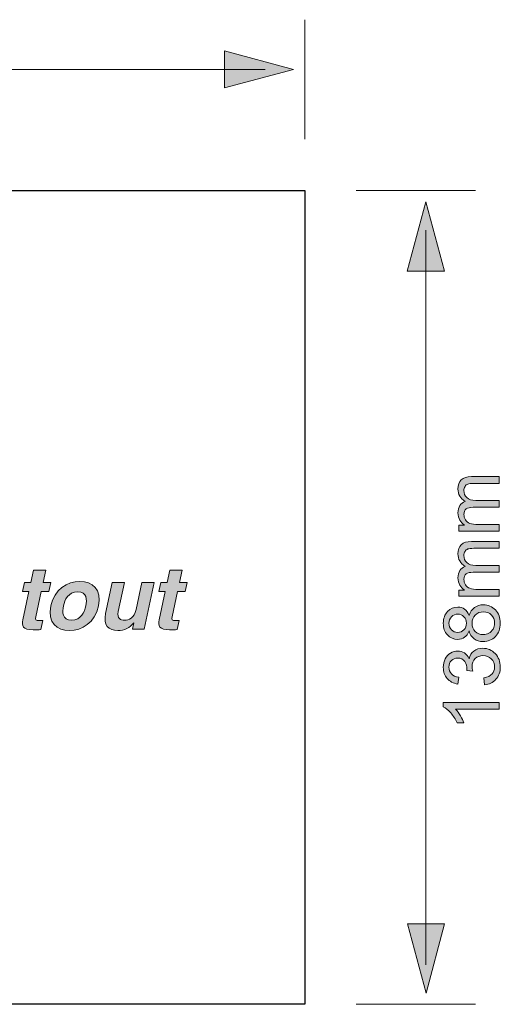
# Model space of a CAD drawing. Units: inches. Extents: x 9 to 287, y -146 to -65.
# Drawn here: x 252 to 287, y -146 to -74 of the extents above; entities that cross this region are included whole.
import ezdxf

# ---------------------------------------------------------------- set-up
doc = ezdxf.new("R2010")
doc.units = ezdxf.units.IN
doc.header["$MEASUREMENT"] = 0
doc.layers.add('_U+5716_U+5C64 1', color=7, linetype='Continuous')

# ---------------------------------------------------------------- blocks, each defined once
blk = doc.blocks.new('block 13')
at = {"layer": '_U+5716_U+5C64 1'}
h = blk.add_hatch(color=7, dxfattribs=at)
h.dxf.hatch_style = 2
h.paths.add_polyline_path([(220.036, -76.549), (215.029, -77.89), (220.036, -79.232)])
h = blk.add_hatch(color=7, dxfattribs=at)
h.dxf.hatch_style = 2
h.paths.add_polyline_path([(267.314, -79.215), (272.322, -77.874), (267.314, -76.53)])
at = {"layer": '_U+5716_U+5C64 1', "lineweight": 0}
for points in [[(220.036, -76.549), (215.029, -77.89), (220.036, -79.232), (220.036, -76.549)], [(267.314, -79.215), (272.322, -77.874), (267.314, -76.53), (267.314, -79.215)]]:
    blk.add_lwpolyline(points, dxfattribs=at)
at = {"layer": '_U+5716_U+5C64 1', "color": 7, "lineweight": 18}
blk.add_lwpolyline([(217.075, -77.882), (270.276, -77.882)], dxfattribs=at)
blk = doc.blocks.new('block 14')
at = {"layer": '_U+5716_U+5C64 1'}
h = blk.add_hatch(color=7, dxfattribs=at)
h.dxf.hatch_style = 2
h.paths.add_polyline_path([(283.24, -92.478), (281.897, -87.467), (280.556, -92.478)])
h = blk.add_hatch(color=7, dxfattribs=at)
h.dxf.hatch_style = 2
h.paths.add_polyline_path([(280.572, -139.753), (281.913, -144.761), (283.255, -139.753)])
at = {"layer": '_U+5716_U+5C64 1', "lineweight": 0}
for points in [[(283.24, -92.478), (281.897, -87.467), (280.556, -92.478), (283.24, -92.478)], [(280.572, -139.753), (281.913, -144.761), (283.255, -139.753), (280.572, -139.753)]]:
    blk.add_lwpolyline(points, dxfattribs=at)
at = {"layer": '_U+5716_U+5C64 1', "color": 7, "lineweight": 18}
blk.add_lwpolyline([(281.905, -89.514), (281.905, -142.715)], dxfattribs=at)
blk = doc.blocks.new('block 15')
at = {"layer": '_U+5716_U+5C64 1'}
h = blk.add_hatch(color=7, dxfattribs=at)
h.dxf.hatch_style = 2
edge = h.paths.add_edge_path()
edge.add_spline(control_points=[(287.22, -111.328), (287.22, -111.328), (284.293, -111.328), (284.293, -111.328), (284.293, -111.328), (284.293, -110.884), (284.293, -110.884), (284.293, -110.884), (284.704, -110.884), (284.704, -110.884), (284.56, -110.792), (284.445, -110.67), (284.358, -110.518), (284.271, -110.365), (284.227, -110.191), (284.227, -109.997), (284.227, -109.78), (284.272, -109.602), (284.362, -109.463), (284.452, -109.325), (284.578, -109.227), (284.74, -109.17), (284.398, -108.938), (284.227, -108.637), (284.227, -108.266), (284.227, -107.975), (284.307, -107.752), (284.468, -107.596), (284.629, -107.44), (284.876, -107.362), (285.211, -107.362), (285.211, -107.362), (287.22, -107.362), (287.22, -107.362), (287.22, -107.362), (287.22, -107.855), (287.22, -107.855), (287.22, -107.855), (285.376, -107.855), (285.376, -107.855), (285.178, -107.855), (285.035, -107.871), (284.948, -107.903), (284.86, -107.936), (284.79, -107.994), (284.737, -108.079), (284.683, -108.163), (284.657, -108.262), (284.657, -108.376), (284.657, -108.582), (284.725, -108.753), (284.862, -108.889), (284.999, -109.025), (285.218, -109.093), (285.52, -109.093), (285.52, -109.093), (287.22, -109.093), (287.22, -109.093), (287.22, -109.093), (287.22, -109.589), (287.22, -109.589), (287.22, -109.589), (285.318, -109.589), (285.318, -109.589), (285.098, -109.589), (284.932, -109.629), (284.822, -109.71), (284.712, -109.791), (284.657, -109.923), (284.657, -110.107), (284.657, -110.247), (284.694, -110.376), (284.767, -110.494), (284.84, -110.613), (284.948, -110.698), (285.09, -110.752), (285.231, -110.805), (285.435, -110.832), (285.701, -110.832), (285.701, -110.832), (287.22, -110.832), (287.22, -110.832), (287.22, -110.832), (287.22, -111.328), (287.22, -111.328)], knot_values=[0, 0, 0, 0, 1, 1, 1, 2, 2, 2, 3, 3, 3, 4, 4, 4, 5, 5, 5, 6, 6, 6, 7, 7, 7, 8, 8, 8, 9, 9, 9, 10, 10, 10, 11, 11, 11, 12, 12, 12, 13, 13, 13, 14, 14, 14, 15, 15, 15, 16, 16, 16, 17, 17, 17, 18, 18, 18, 19, 19, 19, 20, 20, 20, 21, 21, 21, 22, 22, 22, 23, 23, 23, 24, 24, 24, 25, 25, 25, 26, 26, 26, 27, 27, 27, 28, 28, 28, 28], degree=3, periodic=1)
h = blk.add_hatch(color=7, dxfattribs=at)
h.dxf.hatch_style = 2
edge = h.paths.add_edge_path()
edge.add_spline(control_points=[(287.22, -116.03), (287.22, -116.03), (284.293, -116.03), (284.293, -116.03), (284.293, -116.03), (284.293, -115.586), (284.293, -115.586), (284.293, -115.586), (284.704, -115.586), (284.704, -115.586), (284.56, -115.494), (284.445, -115.372), (284.358, -115.219), (284.271, -115.067), (284.227, -114.893), (284.227, -114.699), (284.227, -114.482), (284.272, -114.304), (284.362, -114.165), (284.452, -114.026), (284.578, -113.929), (284.74, -113.872), (284.398, -113.64), (284.227, -113.339), (284.227, -112.968), (284.227, -112.677), (284.307, -112.454), (284.468, -112.298), (284.629, -112.142), (284.876, -112.064), (285.211, -112.064), (285.211, -112.064), (287.22, -112.064), (287.22, -112.064), (287.22, -112.064), (287.22, -112.557), (287.22, -112.557), (287.22, -112.557), (285.376, -112.557), (285.376, -112.557), (285.178, -112.557), (285.035, -112.573), (284.948, -112.605), (284.86, -112.637), (284.79, -112.696), (284.737, -112.78), (284.683, -112.865), (284.657, -112.964), (284.657, -113.078), (284.657, -113.284), (284.725, -113.455), (284.862, -113.591), (284.999, -113.727), (285.218, -113.795), (285.52, -113.795), (285.52, -113.795), (287.22, -113.795), (287.22, -113.795), (287.22, -113.795), (287.22, -114.291), (287.22, -114.291), (287.22, -114.291), (285.318, -114.291), (285.318, -114.291), (285.098, -114.291), (284.932, -114.331), (284.822, -114.412), (284.712, -114.493), (284.657, -114.625), (284.657, -114.809), (284.657, -114.948), (284.694, -115.078), (284.767, -115.196), (284.84, -115.315), (284.948, -115.4), (285.09, -115.454), (285.231, -115.507), (285.435, -115.534), (285.701, -115.534), (285.701, -115.534), (287.22, -115.534), (287.22, -115.534), (287.22, -115.534), (287.22, -116.03), (287.22, -116.03)], knot_values=[0, 0, 0, 0, 1, 1, 1, 2, 2, 2, 3, 3, 3, 4, 4, 4, 5, 5, 5, 6, 6, 6, 7, 7, 7, 8, 8, 8, 9, 9, 9, 10, 10, 10, 11, 11, 11, 12, 12, 12, 13, 13, 13, 14, 14, 14, 15, 15, 15, 16, 16, 16, 17, 17, 17, 18, 18, 18, 19, 19, 19, 20, 20, 20, 21, 21, 21, 22, 22, 22, 23, 23, 23, 24, 24, 24, 25, 25, 25, 26, 26, 26, 27, 27, 27, 28, 28, 28, 28], degree=3, periodic=1)
h = blk.add_hatch(color=7, dxfattribs=at)
h.dxf.hatch_style = 2
edge = h.paths.add_edge_path()
edge.add_spline(control_points=[(285.029, -118.543), (284.953, -118.749), (284.846, -118.902), (284.706, -119.001), (284.567, -119.1), (284.4, -119.15), (284.205, -119.15), (283.911, -119.15), (283.664, -119.044), (283.463, -118.833), (283.263, -118.622), (283.163, -118.34), (283.163, -117.989), (283.163, -117.637), (283.265, -117.353), (283.47, -117.138), (283.675, -116.923), (283.925, -116.815), (284.219, -116.815), (284.406, -116.815), (284.569, -116.865), (284.708, -116.963), (284.847, -117.061), (284.953, -117.21), (285.029, -117.411), (285.11, -117.163), (285.24, -116.974), (285.42, -116.844), (285.6, -116.715), (285.815, -116.65), (286.065, -116.65), (286.411, -116.65), (286.701, -116.772), (286.936, -117.016), (287.171, -117.261), (287.289, -117.582), (287.289, -117.981), (287.289, -118.38), (287.171, -118.701), (286.935, -118.946), (286.699, -119.19), (286.404, -119.312), (286.051, -119.312), (285.789, -119.312), (285.569, -119.246), (285.391, -119.112), (285.214, -118.979), (285.093, -118.79), (285.029, -118.543)], knot_values=[0, 0, 0, 0, 1, 1, 1, 2, 2, 2, 3, 3, 3, 4, 4, 4, 5, 5, 5, 6, 6, 6, 7, 7, 7, 8, 8, 8, 9, 9, 9, 10, 10, 10, 11, 11, 11, 12, 12, 12, 13, 13, 13, 14, 14, 14, 15, 15, 15, 16, 16, 16, 16], degree=3, periodic=1)
edge = h.paths.add_edge_path()
edge.add_spline(control_points=[(284.188, -118.643), (284.38, -118.643), (284.536, -118.581), (284.657, -118.458), (284.778, -118.335), (284.839, -118.175), (284.839, -117.978), (284.839, -117.787), (284.778, -117.631), (284.658, -117.508), (284.538, -117.386), (284.391, -117.325), (284.216, -117.325), (284.034, -117.325), (283.881, -117.388), (283.757, -117.514), (283.633, -117.64), (283.571, -117.796), (283.571, -117.984), (283.571, -118.173), (283.632, -118.33), (283.753, -118.455), (283.874, -118.58), (284.019, -118.643), (284.188, -118.643)], knot_values=[0, 0, 0, 0, 1, 1, 1, 2, 2, 2, 3, 3, 3, 4, 4, 4, 5, 5, 5, 6, 6, 6, 7, 7, 7, 8, 8, 8, 8], degree=3, periodic=1)
edge = h.paths.add_edge_path()
edge.add_spline(control_points=[(286.054, -118.802), (286.196, -118.802), (286.333, -118.769), (286.465, -118.702), (286.597, -118.635), (286.699, -118.535), (286.772, -118.403), (286.845, -118.27), (286.881, -118.128), (286.881, -117.976), (286.881, -117.739), (286.805, -117.543), (286.652, -117.389), (286.5, -117.234), (286.306, -117.157), (286.071, -117.157), (285.832, -117.157), (285.634, -117.237), (285.478, -117.395), (285.322, -117.554), (285.244, -117.753), (285.244, -117.992), (285.244, -118.225), (285.321, -118.419), (285.475, -118.572), (285.63, -118.726), (285.823, -118.802), (286.054, -118.802)], knot_values=[0, 0, 0, 0, 1, 1, 1, 2, 2, 2, 3, 3, 3, 4, 4, 4, 5, 5, 5, 6, 6, 6, 7, 7, 7, 8, 8, 8, 9, 9, 9, 9], degree=3, periodic=1)
h = blk.add_hatch(color=7, dxfattribs=at)
h.dxf.hatch_style = 2
edge = h.paths.add_edge_path()
edge.add_spline(control_points=[(286.153, -122.443), (286.153, -122.443), (286.087, -121.947), (286.087, -121.947), (286.368, -121.89), (286.571, -121.793), (286.695, -121.656), (286.819, -121.52), (286.881, -121.353), (286.881, -121.156), (286.881, -120.923), (286.8, -120.726), (286.638, -120.565), (286.477, -120.404), (286.276, -120.324), (286.038, -120.324), (285.81, -120.324), (285.622, -120.398), (285.474, -120.547), (285.326, -120.696), (285.252, -120.885), (285.252, -121.115), (285.252, -121.208), (285.27, -121.325), (285.307, -121.465), (285.307, -121.465), (284.872, -121.41), (284.872, -121.41), (284.876, -121.377), (284.877, -121.35), (284.877, -121.33), (284.877, -121.119), (284.822, -120.928), (284.712, -120.759), (284.602, -120.59), (284.432, -120.506), (284.202, -120.506), (284.02, -120.506), (283.87, -120.567), (283.75, -120.69), (283.631, -120.813), (283.571, -120.972), (283.571, -121.167), (283.571, -121.36), (283.632, -121.521), (283.753, -121.649), (283.874, -121.778), (284.056, -121.861), (284.299, -121.897), (284.299, -121.897), (284.21, -122.394), (284.21, -122.394), (283.878, -122.333), (283.62, -122.195), (283.437, -121.98), (283.254, -121.765), (283.163, -121.498), (283.163, -121.178), (283.163, -120.958), (283.21, -120.755), (283.305, -120.569), (283.4, -120.383), (283.529, -120.241), (283.692, -120.143), (283.856, -120.045), (284.03, -119.996), (284.213, -119.996), (284.388, -119.996), (284.547, -120.043), (284.69, -120.136), (284.833, -120.23), (284.947, -120.369), (285.032, -120.553), (285.087, -120.314), (285.201, -120.128), (285.375, -119.996), (285.548, -119.863), (285.766, -119.797), (286.027, -119.797), (286.379, -119.797), (286.678, -119.926), (286.924, -120.183), (287.169, -120.441), (287.292, -120.766), (287.292, -121.159), (287.292, -121.513), (287.186, -121.808), (286.975, -122.042), (286.764, -122.276), (286.49, -122.41), (286.153, -122.443)], knot_values=[0, 0, 0, 0, 1, 1, 1, 2, 2, 2, 3, 3, 3, 4, 4, 4, 5, 5, 5, 6, 6, 6, 7, 7, 7, 8, 8, 8, 9, 9, 9, 10, 10, 10, 11, 11, 11, 12, 12, 12, 13, 13, 13, 14, 14, 14, 15, 15, 15, 16, 16, 16, 17, 17, 17, 18, 18, 18, 19, 19, 19, 20, 20, 20, 21, 21, 21, 22, 22, 22, 23, 23, 23, 24, 24, 24, 25, 25, 25, 26, 26, 26, 27, 27, 27, 28, 28, 28, 29, 29, 29, 30, 30, 30, 30], degree=3, periodic=1)
h = blk.add_hatch(color=7, dxfattribs=at)
h.dxf.hatch_style = 2
edge = h.paths.add_edge_path()
edge.add_spline(control_points=[(287.22, -123.716), (287.22, -123.716), (287.22, -124.213), (287.22, -124.213), (287.22, -124.213), (284.059, -124.213), (284.059, -124.213), (284.173, -124.332), (284.287, -124.489), (284.401, -124.682), (284.515, -124.876), (284.6, -125.05), (284.657, -125.205), (284.657, -125.205), (284.177, -125.205), (284.177, -125.205), (284.047, -124.927), (283.889, -124.685), (283.703, -124.477), (283.518, -124.269), (283.338, -124.123), (283.163, -124.036), (283.163, -124.036), (283.163, -123.716), (283.163, -123.716), (283.163, -123.716), (287.22, -123.716), (287.22, -123.716)], knot_values=[0, 0, 0, 0, 1, 1, 1, 2, 2, 2, 3, 3, 3, 4, 4, 4, 5, 5, 5, 6, 6, 6, 7, 7, 7, 8, 8, 8, 9, 9, 9, 9], degree=3, periodic=1)
at = {"layer": '_U+5716_U+5C64 1', "lineweight": 0}
for points, knots in [([(287.22, -111.328), (287.22, -111.328), (284.293, -111.328), (284.293, -111.328), (284.293, -111.328), (284.293, -110.884), (284.293, -110.884), (284.293, -110.884), (284.704, -110.884), (284.704, -110.884), (284.56, -110.792), (284.445, -110.67), (284.358, -110.518), (284.271, -110.365), (284.227, -110.191), (284.227, -109.997), (284.227, -109.78), (284.272, -109.602), (284.362, -109.463), (284.452, -109.325), (284.578, -109.227), (284.74, -109.17), (284.398, -108.938), (284.227, -108.637), (284.227, -108.266), (284.227, -107.975), (284.307, -107.752), (284.468, -107.596), (284.629, -107.44), (284.876, -107.362), (285.211, -107.362), (285.211, -107.362), (287.22, -107.362), (287.22, -107.362), (287.22, -107.362), (287.22, -107.855), (287.22, -107.855), (287.22, -107.855), (285.376, -107.855), (285.376, -107.855), (285.178, -107.855), (285.035, -107.871), (284.948, -107.903), (284.86, -107.936), (284.79, -107.994), (284.737, -108.079), (284.683, -108.163), (284.657, -108.262), (284.657, -108.376), (284.657, -108.582), (284.725, -108.753), (284.862, -108.889), (284.999, -109.025), (285.218, -109.093), (285.52, -109.093), (285.52, -109.093), (287.22, -109.093), (287.22, -109.093), (287.22, -109.093), (287.22, -109.589), (287.22, -109.589), (287.22, -109.589), (285.318, -109.589), (285.318, -109.589), (285.098, -109.589), (284.932, -109.629), (284.822, -109.71), (284.712, -109.791), (284.657, -109.923), (284.657, -110.107), (284.657, -110.247), (284.694, -110.376), (284.767, -110.494), (284.84, -110.613), (284.948, -110.698), (285.09, -110.752), (285.231, -110.805), (285.435, -110.832), (285.701, -110.832), (285.701, -110.832), (287.22, -110.832), (287.22, -110.832), (287.22, -110.832), (287.22, -111.328), (287.22, -111.328)], [0, 0, 0, 0, 1, 1, 1, 2, 2, 2, 3, 3, 3, 4, 4, 4, 5, 5, 5, 6, 6, 6, 7, 7, 7, 8, 8, 8, 9, 9, 9, 10, 10, 10, 11, 11, 11, 12, 12, 12, 13, 13, 13, 14, 14, 14, 15, 15, 15, 16, 16, 16, 17, 17, 17, 18, 18, 18, 19, 19, 19, 20, 20, 20, 21, 21, 21, 22, 22, 22, 23, 23, 23, 24, 24, 24, 25, 25, 25, 26, 26, 26, 27, 27, 27, 28, 28, 28, 28]), ([(287.22, -116.03), (287.22, -116.03), (284.293, -116.03), (284.293, -116.03), (284.293, -116.03), (284.293, -115.586), (284.293, -115.586), (284.293, -115.586), (284.704, -115.586), (284.704, -115.586), (284.56, -115.494), (284.445, -115.372), (284.358, -115.219), (284.271, -115.067), (284.227, -114.893), (284.227, -114.699), (284.227, -114.482), (284.272, -114.304), (284.362, -114.165), (284.452, -114.026), (284.578, -113.929), (284.74, -113.872), (284.398, -113.64), (284.227, -113.339), (284.227, -112.968), (284.227, -112.677), (284.307, -112.454), (284.468, -112.298), (284.629, -112.142), (284.876, -112.064), (285.211, -112.064), (285.211, -112.064), (287.22, -112.064), (287.22, -112.064), (287.22, -112.064), (287.22, -112.557), (287.22, -112.557), (287.22, -112.557), (285.376, -112.557), (285.376, -112.557), (285.178, -112.557), (285.035, -112.573), (284.948, -112.605), (284.86, -112.637), (284.79, -112.696), (284.737, -112.78), (284.683, -112.865), (284.657, -112.964), (284.657, -113.078), (284.657, -113.284), (284.725, -113.455), (284.862, -113.591), (284.999, -113.727), (285.218, -113.795), (285.52, -113.795), (285.52, -113.795), (287.22, -113.795), (287.22, -113.795), (287.22, -113.795), (287.22, -114.291), (287.22, -114.291), (287.22, -114.291), (285.318, -114.291), (285.318, -114.291), (285.098, -114.291), (284.932, -114.331), (284.822, -114.412), (284.712, -114.493), (284.657, -114.625), (284.657, -114.809), (284.657, -114.948), (284.694, -115.078), (284.767, -115.196), (284.84, -115.315), (284.948, -115.4), (285.09, -115.454), (285.231, -115.507), (285.435, -115.534), (285.701, -115.534), (285.701, -115.534), (287.22, -115.534), (287.22, -115.534), (287.22, -115.534), (287.22, -116.03), (287.22, -116.03)], [0, 0, 0, 0, 1, 1, 1, 2, 2, 2, 3, 3, 3, 4, 4, 4, 5, 5, 5, 6, 6, 6, 7, 7, 7, 8, 8, 8, 9, 9, 9, 10, 10, 10, 11, 11, 11, 12, 12, 12, 13, 13, 13, 14, 14, 14, 15, 15, 15, 16, 16, 16, 17, 17, 17, 18, 18, 18, 19, 19, 19, 20, 20, 20, 21, 21, 21, 22, 22, 22, 23, 23, 23, 24, 24, 24, 25, 25, 25, 26, 26, 26, 27, 27, 27, 28, 28, 28, 28]), ([(285.029, -118.543), (284.953, -118.749), (284.846, -118.902), (284.706, -119.001), (284.567, -119.1), (284.4, -119.15), (284.205, -119.15), (283.911, -119.15), (283.664, -119.044), (283.463, -118.833), (283.263, -118.622), (283.163, -118.34), (283.163, -117.989), (283.163, -117.637), (283.265, -117.353), (283.47, -117.138), (283.675, -116.923), (283.925, -116.815), (284.219, -116.815), (284.406, -116.815), (284.569, -116.865), (284.708, -116.963), (284.847, -117.061), (284.953, -117.21), (285.029, -117.411), (285.11, -117.163), (285.24, -116.974), (285.42, -116.844), (285.6, -116.715), (285.815, -116.65), (286.065, -116.65), (286.411, -116.65), (286.701, -116.772), (286.936, -117.016), (287.171, -117.261), (287.289, -117.582), (287.289, -117.981), (287.289, -118.38), (287.171, -118.701), (286.935, -118.946), (286.699, -119.19), (286.404, -119.312), (286.051, -119.312), (285.789, -119.312), (285.569, -119.246), (285.391, -119.112), (285.214, -118.979), (285.093, -118.79), (285.029, -118.543)], [0, 0, 0, 0, 1, 1, 1, 2, 2, 2, 3, 3, 3, 4, 4, 4, 5, 5, 5, 6, 6, 6, 7, 7, 7, 8, 8, 8, 9, 9, 9, 10, 10, 10, 11, 11, 11, 12, 12, 12, 13, 13, 13, 14, 14, 14, 15, 15, 15, 16, 16, 16, 16]), ([(284.188, -118.643), (284.38, -118.643), (284.536, -118.581), (284.657, -118.458), (284.778, -118.335), (284.839, -118.175), (284.839, -117.978), (284.839, -117.787), (284.778, -117.631), (284.658, -117.508), (284.538, -117.386), (284.391, -117.325), (284.216, -117.325), (284.034, -117.325), (283.881, -117.388), (283.757, -117.514), (283.633, -117.64), (283.571, -117.796), (283.571, -117.984), (283.571, -118.173), (283.632, -118.33), (283.753, -118.455), (283.874, -118.58), (284.019, -118.643), (284.188, -118.643)], [0, 0, 0, 0, 1, 1, 1, 2, 2, 2, 3, 3, 3, 4, 4, 4, 5, 5, 5, 6, 6, 6, 7, 7, 7, 8, 8, 8, 8]), ([(286.054, -118.802), (286.196, -118.802), (286.333, -118.769), (286.465, -118.702), (286.597, -118.635), (286.699, -118.535), (286.772, -118.403), (286.845, -118.27), (286.881, -118.128), (286.881, -117.976), (286.881, -117.739), (286.805, -117.543), (286.652, -117.389), (286.5, -117.234), (286.306, -117.157), (286.071, -117.157), (285.832, -117.157), (285.634, -117.237), (285.478, -117.395), (285.322, -117.554), (285.244, -117.753), (285.244, -117.992), (285.244, -118.225), (285.321, -118.419), (285.475, -118.572), (285.63, -118.726), (285.823, -118.802), (286.054, -118.802)], [0, 0, 0, 0, 1, 1, 1, 2, 2, 2, 3, 3, 3, 4, 4, 4, 5, 5, 5, 6, 6, 6, 7, 7, 7, 8, 8, 8, 9, 9, 9, 9]), ([(286.153, -122.443), (286.153, -122.443), (286.087, -121.947), (286.087, -121.947), (286.368, -121.89), (286.571, -121.793), (286.695, -121.656), (286.819, -121.52), (286.881, -121.353), (286.881, -121.156), (286.881, -120.923), (286.8, -120.726), (286.638, -120.565), (286.477, -120.404), (286.276, -120.324), (286.038, -120.324), (285.81, -120.324), (285.622, -120.398), (285.474, -120.547), (285.326, -120.696), (285.252, -120.885), (285.252, -121.115), (285.252, -121.208), (285.27, -121.325), (285.307, -121.465), (285.307, -121.465), (284.872, -121.41), (284.872, -121.41), (284.876, -121.377), (284.877, -121.35), (284.877, -121.33), (284.877, -121.119), (284.822, -120.928), (284.712, -120.759), (284.602, -120.59), (284.432, -120.506), (284.202, -120.506), (284.02, -120.506), (283.87, -120.567), (283.75, -120.69), (283.631, -120.813), (283.571, -120.972), (283.571, -121.167), (283.571, -121.36), (283.632, -121.521), (283.753, -121.649), (283.874, -121.778), (284.056, -121.861), (284.299, -121.897), (284.299, -121.897), (284.21, -122.394), (284.21, -122.394), (283.878, -122.333), (283.62, -122.195), (283.437, -121.98), (283.254, -121.765), (283.163, -121.498), (283.163, -121.178), (283.163, -120.958), (283.21, -120.755), (283.305, -120.569), (283.4, -120.383), (283.529, -120.241), (283.692, -120.143), (283.856, -120.045), (284.03, -119.996), (284.213, -119.996), (284.388, -119.996), (284.547, -120.043), (284.69, -120.136), (284.833, -120.23), (284.947, -120.369), (285.032, -120.553), (285.087, -120.314), (285.201, -120.128), (285.375, -119.996), (285.548, -119.863), (285.766, -119.797), (286.027, -119.797), (286.379, -119.797), (286.678, -119.926), (286.924, -120.183), (287.169, -120.441), (287.292, -120.766), (287.292, -121.159), (287.292, -121.513), (287.186, -121.808), (286.975, -122.042), (286.764, -122.276), (286.49, -122.41), (286.153, -122.443)], [0, 0, 0, 0, 1, 1, 1, 2, 2, 2, 3, 3, 3, 4, 4, 4, 5, 5, 5, 6, 6, 6, 7, 7, 7, 8, 8, 8, 9, 9, 9, 10, 10, 10, 11, 11, 11, 12, 12, 12, 13, 13, 13, 14, 14, 14, 15, 15, 15, 16, 16, 16, 17, 17, 17, 18, 18, 18, 19, 19, 19, 20, 20, 20, 21, 21, 21, 22, 22, 22, 23, 23, 23, 24, 24, 24, 25, 25, 25, 26, 26, 26, 27, 27, 27, 28, 28, 28, 29, 29, 29, 30, 30, 30, 30]), ([(287.22, -123.716), (287.22, -123.716), (287.22, -124.213), (287.22, -124.213), (287.22, -124.213), (284.059, -124.213), (284.059, -124.213), (284.173, -124.332), (284.287, -124.489), (284.401, -124.682), (284.515, -124.876), (284.6, -125.05), (284.657, -125.205), (284.657, -125.205), (284.177, -125.205), (284.177, -125.205), (284.047, -124.927), (283.889, -124.685), (283.703, -124.477), (283.518, -124.269), (283.338, -124.123), (283.163, -124.036), (283.163, -124.036), (283.163, -123.716), (283.163, -123.716), (283.163, -123.716), (287.22, -123.716), (287.22, -123.716)], [0, 0, 0, 0, 1, 1, 1, 2, 2, 2, 3, 3, 3, 4, 4, 4, 5, 5, 5, 6, 6, 6, 7, 7, 7, 8, 8, 8, 9, 9, 9, 9])]:
    blk.add_open_spline(points, degree=3, knots=knots, dxfattribs=at)
blk = doc.blocks.new('block 12')
at = {"layer": '_U+5716_U+5C64 1'}
h = blk.add_hatch(color=7, dxfattribs=at)
h.dxf.hatch_style = 2
edge = h.paths.add_edge_path()
edge.add_spline(control_points=[(254.18, -115.045), (254.18, -115.045), (254.733, -115.045), (254.733, -115.045), (254.733, -115.045), (254.598, -115.68), (254.598, -115.68), (254.598, -115.68), (254.045, -115.68), (254.045, -115.68), (254.045, -115.68), (253.655, -117.515), (253.655, -117.515), (253.614, -117.712), (253.603, -117.788), (253.965, -117.788), (254.023, -117.788), (254.088, -117.781), (254.153, -117.775), (254.153, -117.775), (254.009, -118.448), (254.009, -118.448), (253.869, -118.454), (253.727, -118.461), (253.588, -118.461), (253.588, -118.461), (253.473, -118.461), (253.473, -118.461), (252.704, -118.461), (252.627, -118.169), (252.721, -117.731), (252.721, -117.731), (253.156, -115.68), (253.156, -115.68), (253.156, -115.68), (252.699, -115.68), (252.699, -115.68), (252.699, -115.68), (252.834, -115.045), (252.834, -115.045), (252.834, -115.045), (253.291, -115.045), (253.291, -115.045), (253.291, -115.045), (253.486, -114.13), (253.486, -114.13), (253.486, -114.13), (254.374, -114.13), (254.374, -114.13), (254.374, -114.13), (254.18, -115.045), (254.18, -115.045)], knot_values=[0, 0, 0, 0, 1, 1, 1, 2, 2, 2, 3, 3, 3, 4, 4, 4, 5, 5, 5, 6, 6, 6, 7, 7, 7, 8, 8, 8, 9, 9, 9, 10, 10, 10, 11, 11, 11, 12, 12, 12, 13, 13, 13, 14, 14, 14, 15, 15, 15, 16, 16, 16, 17, 17, 17, 17], degree=3, periodic=1)
h = blk.add_hatch(color=7, dxfattribs=at)
h.dxf.hatch_style = 2
edge = h.paths.add_edge_path()
edge.add_spline(control_points=[(264.054, -115.045), (264.054, -115.045), (264.606, -115.045), (264.606, -115.045), (264.606, -115.045), (264.471, -115.68), (264.471, -115.68), (264.471, -115.68), (263.919, -115.68), (263.919, -115.68), (263.919, -115.68), (263.529, -117.515), (263.529, -117.515), (263.487, -117.712), (263.478, -117.788), (263.839, -117.788), (263.897, -117.788), (263.961, -117.781), (264.026, -117.775), (264.026, -117.775), (263.883, -118.448), (263.883, -118.448), (263.742, -118.454), (263.602, -118.461), (263.461, -118.461), (263.461, -118.461), (263.347, -118.461), (263.347, -118.461), (262.579, -118.461), (262.501, -118.169), (262.594, -117.731), (262.594, -117.731), (263.03, -115.68), (263.03, -115.68), (263.03, -115.68), (262.572, -115.68), (262.572, -115.68), (262.572, -115.68), (262.707, -115.045), (262.707, -115.045), (262.707, -115.045), (263.165, -115.045), (263.165, -115.045), (263.165, -115.045), (263.359, -114.13), (263.359, -114.13), (263.359, -114.13), (264.248, -114.13), (264.248, -114.13), (264.248, -114.13), (264.054, -115.045), (264.054, -115.045)], knot_values=[0, 0, 0, 0, 1, 1, 1, 2, 2, 2, 3, 3, 3, 4, 4, 4, 5, 5, 5, 6, 6, 6, 7, 7, 7, 8, 8, 8, 9, 9, 9, 10, 10, 10, 11, 11, 11, 12, 12, 12, 13, 13, 13, 14, 14, 14, 15, 15, 15, 16, 16, 16, 17, 17, 17, 17], degree=3, periodic=1)
h = blk.add_hatch(color=7, dxfattribs=at)
h.dxf.hatch_style = 2
edge = h.paths.add_edge_path()
edge.add_spline(control_points=[(257.282, -116.734), (257.19, -117.166), (256.936, -117.763), (256.25, -117.763), (255.565, -117.763), (255.565, -117.166), (255.656, -116.734), (255.748, -116.302), (256.002, -115.705), (256.688, -115.705), (257.373, -115.705), (257.373, -116.302), (257.282, -116.734)], knot_values=[0, 0, 0, 0, 1, 1, 1, 2, 2, 2, 3, 3, 3, 4, 4, 4, 4], degree=3, periodic=1)
edge = h.paths.add_edge_path()
edge.add_spline(control_points=[(258.196, -116.734), (258.455, -115.514), (257.755, -114.956), (256.847, -114.956), (255.939, -114.956), (255.001, -115.514), (254.742, -116.734), (254.483, -117.953), (255.183, -118.512), (256.091, -118.512), (257, -118.512), (257.937, -117.953), (258.196, -116.734)], knot_values=[0, 0, 0, 0, 1, 1, 1, 2, 2, 2, 3, 3, 3, 4, 4, 4, 4], degree=3, periodic=1)
h = blk.add_hatch(color=7, dxfattribs=at)
h.dxf.hatch_style = 2
edge = h.paths.add_edge_path()
edge.add_spline(control_points=[(261.507, -118.423), (261.507, -118.423), (260.657, -118.423), (260.657, -118.423), (260.657, -118.423), (260.758, -117.947), (260.758, -117.947), (260.758, -117.947), (260.745, -117.947), (260.745, -117.947), (260.465, -118.308), (260.066, -118.512), (259.596, -118.512), (258.929, -118.512), (258.528, -118.131), (258.711, -117.267), (258.711, -117.267), (259.184, -115.045), (259.184, -115.045), (259.184, -115.045), (260.073, -115.045), (260.073, -115.045), (260.073, -115.045), (259.628, -117.141), (259.628, -117.141), (259.517, -117.661), (259.8, -117.763), (260.073, -117.763), (260.365, -117.763), (260.793, -117.597), (260.922, -116.994), (260.922, -116.994), (261.336, -115.045), (261.336, -115.045), (261.336, -115.045), (262.225, -115.045), (262.225, -115.045), (262.225, -115.045), (261.507, -118.423), (261.507, -118.423)], knot_values=[0, 0, 0, 0, 1, 1, 1, 2, 2, 2, 3, 3, 3, 4, 4, 4, 5, 5, 5, 6, 6, 6, 7, 7, 7, 8, 8, 8, 9, 9, 9, 10, 10, 10, 11, 11, 11, 12, 12, 12, 13, 13, 13, 13], degree=3, periodic=1)
at = {"layer": '_U+5716_U+5C64 1', "color": 7, "lineweight": 18}
for points in [[(273.138, -74.279), (273.138, -82.925)], [(285.507, -86.65), (276.861, -86.65)], [(285.507, -145.577), (276.861, -145.577)]]:
    blk.add_lwpolyline(points, dxfattribs=at)
at = {"layer": '_U+5716_U+5C64 1', "color": 7, "lineweight": 25}
blk.add_lwpolyline([(273.138, -145.577), (214.21, -145.577), (214.21, -86.65), (273.138, -86.65), (273.138, -145.577)], dxfattribs=at)
at = {"layer": '_U+5716_U+5C64 1', "lineweight": 0}
for points, knots in [([(254.18, -115.045), (254.18, -115.045), (254.733, -115.045), (254.733, -115.045), (254.733, -115.045), (254.598, -115.68), (254.598, -115.68), (254.598, -115.68), (254.045, -115.68), (254.045, -115.68), (254.045, -115.68), (253.655, -117.515), (253.655, -117.515), (253.614, -117.712), (253.603, -117.788), (253.965, -117.788), (254.023, -117.788), (254.088, -117.781), (254.153, -117.775), (254.153, -117.775), (254.009, -118.448), (254.009, -118.448), (253.869, -118.454), (253.727, -118.461), (253.588, -118.461), (253.588, -118.461), (253.473, -118.461), (253.473, -118.461), (252.704, -118.461), (252.627, -118.169), (252.721, -117.731), (252.721, -117.731), (253.156, -115.68), (253.156, -115.68), (253.156, -115.68), (252.699, -115.68), (252.699, -115.68), (252.699, -115.68), (252.834, -115.045), (252.834, -115.045), (252.834, -115.045), (253.291, -115.045), (253.291, -115.045), (253.291, -115.045), (253.486, -114.13), (253.486, -114.13), (253.486, -114.13), (254.374, -114.13), (254.374, -114.13), (254.374, -114.13), (254.18, -115.045), (254.18, -115.045)], [0, 0, 0, 0, 1, 1, 1, 2, 2, 2, 3, 3, 3, 4, 4, 4, 5, 5, 5, 6, 6, 6, 7, 7, 7, 8, 8, 8, 9, 9, 9, 10, 10, 10, 11, 11, 11, 12, 12, 12, 13, 13, 13, 14, 14, 14, 15, 15, 15, 16, 16, 16, 17, 17, 17, 17]), ([(264.054, -115.045), (264.054, -115.045), (264.606, -115.045), (264.606, -115.045), (264.606, -115.045), (264.471, -115.68), (264.471, -115.68), (264.471, -115.68), (263.919, -115.68), (263.919, -115.68), (263.919, -115.68), (263.529, -117.515), (263.529, -117.515), (263.487, -117.712), (263.478, -117.788), (263.839, -117.788), (263.897, -117.788), (263.961, -117.781), (264.026, -117.775), (264.026, -117.775), (263.883, -118.448), (263.883, -118.448), (263.742, -118.454), (263.602, -118.461), (263.461, -118.461), (263.461, -118.461), (263.347, -118.461), (263.347, -118.461), (262.579, -118.461), (262.501, -118.169), (262.594, -117.731), (262.594, -117.731), (263.03, -115.68), (263.03, -115.68), (263.03, -115.68), (262.572, -115.68), (262.572, -115.68), (262.572, -115.68), (262.707, -115.045), (262.707, -115.045), (262.707, -115.045), (263.165, -115.045), (263.165, -115.045), (263.165, -115.045), (263.359, -114.13), (263.359, -114.13), (263.359, -114.13), (264.248, -114.13), (264.248, -114.13), (264.248, -114.13), (264.054, -115.045), (264.054, -115.045)], [0, 0, 0, 0, 1, 1, 1, 2, 2, 2, 3, 3, 3, 4, 4, 4, 5, 5, 5, 6, 6, 6, 7, 7, 7, 8, 8, 8, 9, 9, 9, 10, 10, 10, 11, 11, 11, 12, 12, 12, 13, 13, 13, 14, 14, 14, 15, 15, 15, 16, 16, 16, 17, 17, 17, 17]), ([(258.196, -116.734), (258.455, -115.514), (257.755, -114.956), (256.847, -114.956), (255.939, -114.956), (255.001, -115.514), (254.742, -116.734), (254.483, -117.953), (255.183, -118.512), (256.091, -118.512), (257, -118.512), (257.937, -117.953), (258.196, -116.734)], [0, 0, 0, 0, 1, 1, 1, 2, 2, 2, 3, 3, 3, 4, 4, 4, 4]), ([(261.507, -118.423), (261.507, -118.423), (260.657, -118.423), (260.657, -118.423), (260.657, -118.423), (260.758, -117.947), (260.758, -117.947), (260.758, -117.947), (260.745, -117.947), (260.745, -117.947), (260.465, -118.308), (260.066, -118.512), (259.596, -118.512), (258.929, -118.512), (258.528, -118.131), (258.711, -117.267), (258.711, -117.267), (259.184, -115.045), (259.184, -115.045), (259.184, -115.045), (260.073, -115.045), (260.073, -115.045), (260.073, -115.045), (259.628, -117.141), (259.628, -117.141), (259.517, -117.661), (259.8, -117.763), (260.073, -117.763), (260.365, -117.763), (260.793, -117.597), (260.922, -116.994), (260.922, -116.994), (261.336, -115.045), (261.336, -115.045), (261.336, -115.045), (262.225, -115.045), (262.225, -115.045), (262.225, -115.045), (261.507, -118.423), (261.507, -118.423)], [0, 0, 0, 0, 1, 1, 1, 2, 2, 2, 3, 3, 3, 4, 4, 4, 5, 5, 5, 6, 6, 6, 7, 7, 7, 8, 8, 8, 9, 9, 9, 10, 10, 10, 11, 11, 11, 12, 12, 12, 13, 13, 13, 13]), ([(257.282, -116.734), (257.19, -117.166), (256.936, -117.763), (256.25, -117.763), (255.565, -117.763), (255.565, -117.166), (255.656, -116.734), (255.748, -116.302), (256.002, -115.705), (256.688, -115.705), (257.373, -115.705), (257.373, -116.302), (257.282, -116.734)], [0, 0, 0, 0, 1, 1, 1, 2, 2, 2, 3, 3, 3, 4, 4, 4, 4])]:
    blk.add_open_spline(points, degree=3, knots=knots, dxfattribs=at)
at = {"layer": '_U+5716_U+5C64 1'}
for name in ['block 13', 'block 14', 'block 15']:
    blk.add_blockref(name, (0, 0), dxfattribs=at)

msp = doc.modelspace()

# ---------------------------------------------------------------- block references
at = {"layer": '_U+5716_U+5C64 1'}
msp.add_blockref('block 12', (0, 0), dxfattribs=at)

doc.saveas('drawing.dxf')
